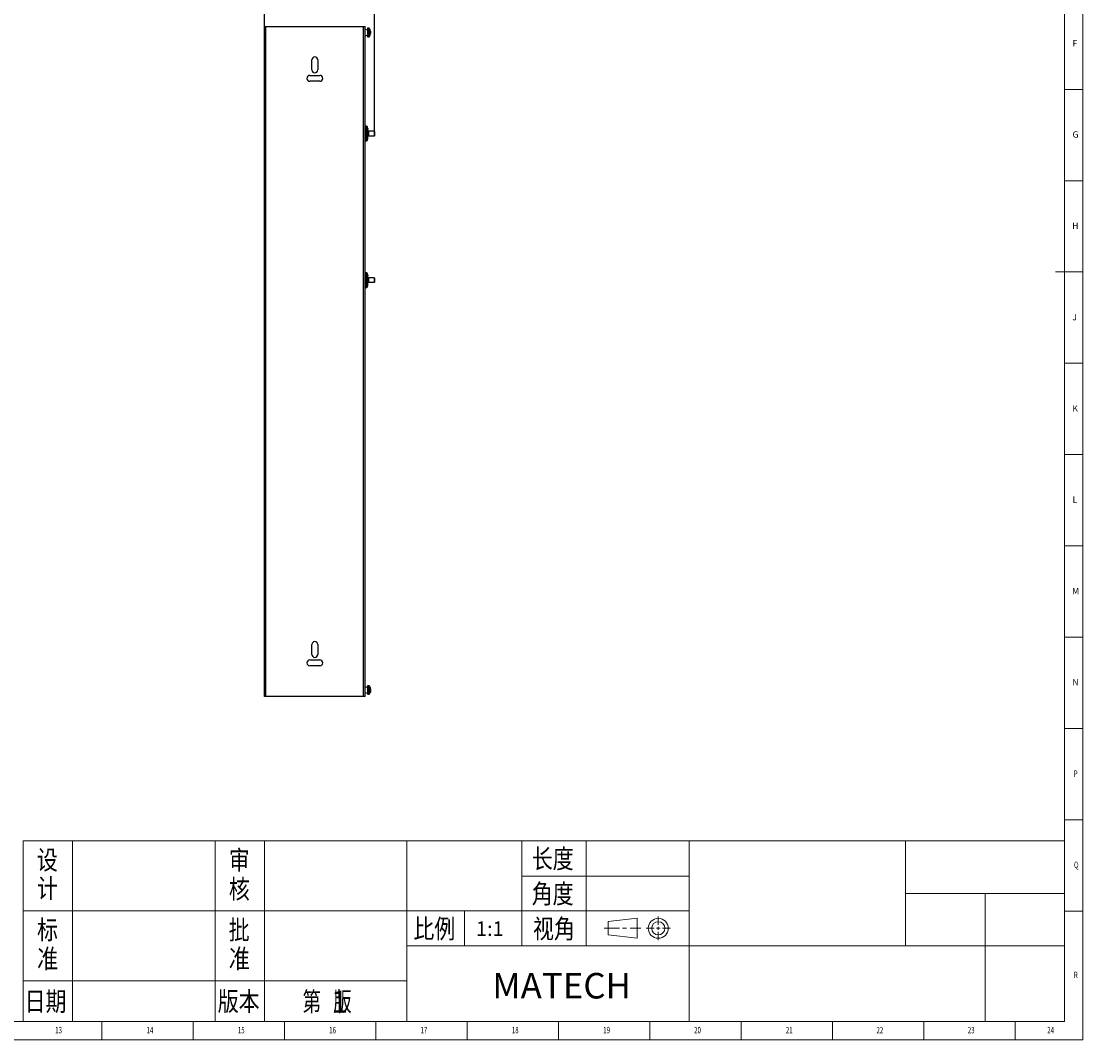
# Model space of a CAD drawing. Units: millimetres. Extents: x 5872 to 11612, y 4412 to 6246.
# Drawn here: x 10344 to 11612, y 4412 to 5629 of the extents above; entities that cross this region are included whole.
import ezdxf

# ---------------------------------------------------------------- set-up
doc = ezdxf.new("R2010")
doc.units = ezdxf.units.MM
doc.header["$PDSIZE"] = -1
doc.layers.add('10', color=7, linetype='Continuous')
doc.layers.add('5', color=7, linetype='Continuous')
for name, color, linetype, lineweight in [('标注', 3, 'Continuous', 18), ('粗实线', 7, 'Continuous', 35), ('细实线', 3, 'Continuous', 18)]:
    doc.layers.add(name, color=color, linetype=linetype, lineweight=lineweight)
doc.styles.add('BST-CH', font='simhei.ttf', dxfattribs={"width": 0.7})
doc.styles.add('SLDTEXTSTYLE5', font='TXT', dxfattribs={"width": 0.7})
doc.dimstyles.new('ISO-25', dxfattribs={"dimtxt": 20, "dimasz": 4.08, "dimexe": 2, "dimexo": 0, "dimgap": 1.524, "dimtad": 1, "dimdec": 1, "dimzin": 0, "dimtxsty": 'Standard', "dimcen": 2.5, "dimclrd": 1, "dimclre": 1, "dimclrt": 3, "dimazin": 0, "dimtfac": 1, "dimtdec": 1, "dimtmove": 0, "dimatfit": 3, "dimfxl": 1, "dimtzin": 0, "dimarcsym": 0})

# ---------------------------------------------------------------- blocks, each defined once
blk = doc.blocks.new('*D420')
at = {"color": 1, "lineweight": -2, "transparency": 16777216}
for p, q in [((10634.8, 5494.4), (10634.8, 5668.7)), ((10761.8, 5666.7), (10638.9, 5666.7)), ((10765.9, 5494.4), (10765.9, 5668.7))]:
    blk.add_line(p, q, dxfattribs=at)
at = {"color": 1, "transparency": 16777216}
for points in [[(10638.9, 5667.4), (10638.9, 5666), (10634.8, 5666.7)], [(10761.8, 5667.4), (10761.8, 5666), (10765.9, 5666.7)]]:
    blk.add_solid(points, dxfattribs=at)
at = {"layer": 'Defpoints', "color": 0, "transparency": 16777216}
for p in [(10634.8, 5666.7), (10634.8, 5494.4), (10765.9, 5494.4)]:
    blk.add_point(p, dxfattribs=at)
at = {"color": 3, "transparency": 16777216, "insert": (10700.4, 5679.9), "char_height": 20, "attachment_point": 5}
blk.add_mtext('131,1', dxfattribs=at)

msp = doc.modelspace()

# ---------------------------------------------------------------- linework, layer by layer
at = {"color": 7, "linetype": 'Continuous', "lineweight": 25}
for p, q in [((10634.82, 4822.36), (10634.82, 5622.36)), ((10634.82, 5622.36), (10636.52, 5622.36)), ((10636.52, 4822.36), (10636.52, 5622.36)), ((10636.52, 5622.36), (10753.12, 5622.36)), ((10753.12, 4822.36), (10753.12, 5622.36)), ((10753.12, 5622.36), (10754.82, 5622.36)), ((10754.82, 4822.36), (10754.82, 5622.36)), ((10754.82, 5619.14), (10757.55, 5618.24)), ((10757.55, 5618.24), (10758.06, 5618.07)), ((10758.08, 5617.63), (10757.58, 5617.8)), ((10757.58, 5617.8), (10757.58, 5612.22)), ((10757.67, 5620.13), (10757.67, 5618.2)), ((10758.08, 5617.63), (10758.08, 5612.39)), ((10758.09, 5612.15), (10758.09, 5617.88)), ((10759.67, 5620.33), (10758.16, 5620.33)), ((10759.67, 5610.83), (10759.67, 5620.33)), ((10760.96, 5616.37), (10761.17, 5616.4)), ((10760.96, 5613.16), (10760.96, 5613.49)), ((10761.11, 5616.39), (10761.08, 5616.64)), ((10761.16, 5616.41), (10761.17, 5616.28)), ((10761.17, 5616.7), (10761.17, 5616.6)), ((10761.17, 5616.41), (10761.17, 5616.45)), ((10761.17, 5616.41), (10761.17, 5616.4)), ((10761.17, 5616.18), (10761.17, 5616.28)), ((10761.17, 5616.18), (10761.17, 5615.68)), ((10761.17, 5615.62), (10761.17, 5615.68)), ((10761.17, 5615.53), (10761.17, 5615.48)), ((10761.17, 5615.43), (10761.17, 5615.43)), ((10761.17, 5614.97), (10761.17, 5614.87)), ((10761.17, 5614.76), (10761.17, 5614.55)), ((10761.17, 5614.46), (10761.17, 5614.55)), ((10757.55, 5611.79), (10754.82, 5610.88)), ((10757.55, 5611.58), (10754.82, 5610.67)), ((10758.06, 5611.96), (10757.55, 5611.79)), ((10757.67, 5611.62), (10757.55, 5611.58)), ((10758.08, 5612.39), (10757.58, 5612.22)), ((10757.67, 5611.83), (10757.67, 5611.03)), ((10757.67, 5611.03), (10757.67, 5610.25)), ((10758.16, 5610.83), (10759.67, 5610.83)), ((10758.16, 5610.05), (10759.67, 5610.05)), ((10759.67, 5610.05), (10759.67, 5610.83)), ((10760.96, 5612.3), (10760.96, 5612.4)), ((10691.32, 5570.36), (10691.32, 5582.36)), ((10698.32, 5582.36), (10698.32, 5570.36)), ((10688.82, 5563.86), (10700.82, 5563.86)), ((10700.82, 5556.86), (10688.82, 5556.86)), ((10754.97, 5497.46), (10754.97, 5499.51)), ((10756.6, 5503.09), (10755.02, 5503.06)), ((10755.02, 5499.46), (10755.82, 5499.46)), ((10756.25, 5497.96), (10756.25, 5499.38)), ((10758.22, 5500.97), (10757.92, 5500.97)), ((10757.92, 5500.7), (10758.22, 5500.7)), ((10758.22, 5500.47), (10757.92, 5500.47)), ((10757.92, 5500.46), (10758.22, 5500.46)), ((10757.92, 5500.32), (10758.22, 5500.32)), ((10757.92, 5500.26), (10758.22, 5500.26)), ((10758.22, 5500.56), (10758.22, 5500.7)), ((10758.22, 5500.26), (10758.22, 5499.21)), ((10756.61, 5490.61), (10754.82, 5490.61)), ((10755.02, 5497.46), (10755.02, 5491.26)), ((10755.02, 5497.46), (10755.82, 5497.46)), ((10755.82, 5491.26), (10755.02, 5491.26)), ((10755.82, 5489.26), (10755.02, 5489.26)), ((10756.25, 5498.11), (10756.61, 5498.11)), ((10756.25, 5490.61), (10756.25, 5490.01)), ((10756.25, 5490.01), (10756.25, 5489.34)), ((10756.6, 5498.85), (10756.62, 5498.66)), ((10756.62, 5498.26), (10756.6, 5498.07)), ((10756.6, 5497.55), (10756.6, 5498.07)), ((10756.6, 5491.17), (10756.6, 5490.65)), ((10756.6, 5490.65), (10756.62, 5490.46)), ((10756.62, 5490.06), (10756.6, 5489.87)), ((10756.62, 5498.26), (10756.62, 5498.66)), ((10756.62, 5490.06), (10756.62, 5490.46)), ((10757.92, 5499.21), (10758.22, 5499.21)), ((10757.92, 5499.13), (10758.22, 5499.13)), ((10757.92, 5499.12), (10758.22, 5499.12)), ((10757.92, 5486.93), (10757.92, 5491.64)), ((10757.92, 5490.13), (10758.22, 5490.13)), ((10757.92, 5489.98), (10758.22, 5489.98)), ((10757.92, 5488.52), (10758.22, 5488.52)), ((10757.92, 5488.37), (10758.22, 5488.37)), ((10757.92, 5488), (10758.22, 5488)), ((10757.92, 5487.29), (10758.22, 5487.29)), ((10758.22, 5488.52), (10758.22, 5489.98)), ((10758.22, 5488), (10758.22, 5488.37)), ((10758.9, 5497.34), (10758.9, 5491.38)), ((10765.63, 5497.23), (10758.9, 5497.34)), ((10765.63, 5491.5), (10758.9, 5491.38)), ((10765.63, 5497.23), (10765.63, 5491.5)), ((10755.02, 5485.66), (10756.6, 5485.63)), ((10754.97, 5322.46), (10754.97, 5324.51)), ((10756.6, 5328.09), (10755.02, 5328.06)), ((10755.02, 5324.46), (10755.82, 5324.46)), ((10755.02, 5322.46), (10755.02, 5316.26)), ((10755.02, 5322.46), (10755.82, 5322.46)), ((10756.25, 5322.96), (10756.25, 5324.38)), ((10756.25, 5323.11), (10756.61, 5323.11)), ((10756.6, 5323.85), (10756.62, 5323.66)), ((10756.62, 5323.26), (10756.6, 5323.07)), ((10756.6, 5322.55), (10756.6, 5323.07)), ((10756.62, 5323.26), (10756.62, 5323.66)), ((10758.22, 5325.97), (10757.92, 5325.97)), ((10757.92, 5325.7), (10758.22, 5325.7)), ((10758.22, 5325.47), (10757.92, 5325.47)), ((10757.92, 5325.46), (10758.22, 5325.46)), ((10757.92, 5325.32), (10758.22, 5325.32)), ((10757.92, 5325.26), (10758.22, 5325.26)), ((10757.92, 5324.21), (10758.22, 5324.21)), ((10757.92, 5324.13), (10758.22, 5324.13)), ((10757.92, 5324.12), (10758.22, 5324.12)), ((10758.22, 5325.56), (10758.22, 5325.7)), ((10758.22, 5325.26), (10758.22, 5324.21)), ((10758.9, 5322.34), (10758.9, 5316.38)), ((10765.63, 5322.23), (10758.9, 5322.34)), ((10765.63, 5322.23), (10765.63, 5316.5)), ((10756.61, 5315.61), (10754.82, 5315.61)), ((10755.82, 5316.26), (10755.02, 5316.26)), ((10755.82, 5314.26), (10755.02, 5314.26)), ((10755.02, 5310.66), (10756.6, 5310.63)), ((10756.25, 5315.61), (10756.25, 5315.01)), ((10756.25, 5315.01), (10756.25, 5314.34)), ((10756.6, 5316.17), (10756.6, 5315.65)), ((10756.6, 5315.65), (10756.62, 5315.46)), ((10756.62, 5315.06), (10756.6, 5314.87)), ((10756.62, 5315.06), (10756.62, 5315.46)), ((10757.92, 5311.93), (10757.92, 5316.64)), ((10757.92, 5315.13), (10758.22, 5315.13)), ((10757.92, 5314.98), (10758.22, 5314.98)), ((10757.92, 5313.52), (10758.22, 5313.52)), ((10757.92, 5313.37), (10758.22, 5313.37)), ((10757.92, 5313), (10758.22, 5313)), ((10757.92, 5312.29), (10758.22, 5312.29)), ((10758.22, 5313.52), (10758.22, 5314.98)), ((10758.22, 5313), (10758.22, 5313.37)), ((10765.63, 5316.5), (10758.9, 5316.38)), ((10691.32, 4872.36), (10691.32, 4884.36)), ((10698.32, 4884.36), (10698.32, 4872.36)), ((10688.82, 4865.86), (10700.82, 4865.86)), ((10700.82, 4858.86), (10688.82, 4858.86)), ((10754.82, 4834.03), (10757.55, 4833.12)), ((10754.82, 4834.02), (10757.55, 4833.11)), ((10757.55, 4833.12), (10757.87, 4833.02)), ((10757.55, 4833.11), (10758.06, 4832.94)), ((10758.08, 4832.51), (10757.58, 4832.68)), ((10757.58, 4832.68), (10757.58, 4827.1)), ((10757.87, 4834.94), (10757.87, 4834.44)), ((10757.87, 4834.44), (10757.87, 4833.01)), ((10758.08, 4832.51), (10758.08, 4827.27)), ((10758.09, 4827.03), (10758.09, 4832.75)), ((10759.87, 4835.14), (10758.36, 4835.14)), ((10759.87, 4834.64), (10758.36, 4834.64)), ((10759.87, 4834.64), (10759.87, 4835.14)), ((10759.87, 4825.14), (10759.87, 4834.64)), ((10761.16, 4830.68), (10761.37, 4830.71)), ((10761.16, 4827.47), (10761.16, 4827.8)), ((10761.37, 4829.27), (10761.34, 4829.06)), ((10761.36, 4831.22), (10761.37, 4831.1)), ((10761.36, 4830.72), (10761.37, 4830.59)), ((10761.36, 4829.07), (10761.37, 4829.18)), ((10761.37, 4831.51), (10761.37, 4831.42)), ((10761.37, 4831.22), (10761.37, 4831.26)), ((10761.37, 4831), (10761.37, 4830.91)), ((10761.37, 4830.72), (10761.37, 4830.75)), ((10761.37, 4830.72), (10761.37, 4830.71)), ((10761.37, 4830.49), (10761.37, 4830.59)), ((10761.37, 4830.49), (10761.37, 4829.99)), ((10761.37, 4829.93), (10761.37, 4829.99)), ((10761.37, 4829.84), (10761.37, 4829.79)), ((10761.37, 4829.27), (10761.37, 4829.37)), ((10761.37, 4829.28), (10761.37, 4829.18)), ((10761.37, 4829.06), (10761.37, 4828.86)), ((10761.37, 4828.77), (10761.37, 4828.86)), ((10636.52, 4822.36), (10634.82, 4822.36)), ((10753.12, 4822.36), (10636.52, 4822.36)), ((10754.82, 4822.36), (10753.12, 4822.36)), ((10757.55, 4826.66), (10754.82, 4825.75)), ((10758.06, 4826.83), (10757.55, 4826.66)), ((10758.08, 4827.27), (10757.58, 4827.1)), ((10757.87, 4826.77), (10757.87, 4825.34)), ((10758.36, 4825.14), (10759.87, 4825.14))]:
    msp.add_line(p, q, dxfattribs=at)
at = {"color": 8, "linetype": 'Continuous', "lineweight": 25}
for p, q in [((10758.16, 5610.83), (10758.16, 5620.33)), ((10760.96, 5617), (10760.97, 5617)), ((10761.17, 5616.45), (10760.96, 5616.42)), ((10761.17, 5616.28), (10760.96, 5616.3)), ((10758.16, 5610.05), (10758.16, 5610.83)), ((10756.6, 5503.09), (10756.6, 5498.85)), ((10755.76, 5489.26), (10755.76, 5489.98)), ((10756.6, 5489.87), (10756.6, 5485.63)), ((10756.6, 5328.09), (10756.6, 5323.85)), ((10755.76, 5314.26), (10755.76, 5314.98)), ((10756.6, 5314.87), (10756.6, 5310.63)), ((10758.36, 4834.64), (10758.36, 4835.14)), ((10758.36, 4825.14), (10758.36, 4834.64)), ((10761.16, 4831.31), (10761.17, 4831.31)), ((10761.37, 4830.75), (10761.16, 4830.73)), ((10761.37, 4830.59), (10761.16, 4830.6))]:
    msp.add_line(p, q, dxfattribs=at)
at = {"lineweight": 0}
for p, q in [((11045.15, 4553.6), (11079.58, 4557.65)), ((11045.15, 4553.6), (11045.15, 4537.81)), ((11079.58, 4557.65), (11079.58, 4533.76)), ((11045.15, 4537.81), (11079.58, 4533.76))]:
    msp.add_line(p, q, dxfattribs=at)
at = {"color": 8, "linetype": 'Continuous', "lineweight": 25, "flags": 128}
for points in [[(10755.02, 5503.06), (10755.02, 5503.01), (10755.02, 5502.63), (10755.02, 5501.89), (10755.02, 5500.82), (10755.02, 5499.46)], [(10755.02, 5489.26), (10755.02, 5487.91), (10755.02, 5486.83), (10755.02, 5486.09), (10755.02, 5485.71), (10755.02, 5485.66)], [(10755.95, 5490.61), (10755.95, 5490.57), (10755.95, 5490.45), (10755.95, 5490.34), (10755.95, 5490.23), (10755.95, 5490.12), (10755.95, 5490.01)], [(10755.02, 5328.06), (10755.02, 5328.01), (10755.02, 5327.63), (10755.02, 5326.89), (10755.02, 5325.82), (10755.02, 5324.46)], [(10755.02, 5314.26), (10755.02, 5312.91), (10755.02, 5311.83), (10755.02, 5311.09), (10755.02, 5310.71), (10755.02, 5310.66)], [(10755.95, 5315.61), (10755.95, 5315.57), (10755.95, 5315.45), (10755.95, 5315.34), (10755.95, 5315.23), (10755.95, 5315.12), (10755.95, 5315.01)]]:
    msp.add_lwpolyline(points, dxfattribs=at)
at = {"color": 7, "linetype": 'Continuous', "lineweight": 25, "flags": 128}
for points in [[(10757.92, 5497.08), (10757.9, 5497.17), (10757.82, 5497.26), (10757.7, 5497.34), (10757.53, 5497.42), (10757.33, 5497.48), (10757.1, 5497.52), (10756.86, 5497.55), (10756.6, 5497.55)], [(10756.6, 5491.17), (10756.86, 5491.18), (10757.1, 5491.2), (10757.33, 5491.25), (10757.53, 5491.31), (10757.7, 5491.38), (10757.82, 5491.46), (10757.9, 5491.55), (10757.92, 5491.64)], [(10757.92, 5322.08), (10757.9, 5322.17), (10757.82, 5322.26), (10757.7, 5322.34), (10757.53, 5322.42), (10757.33, 5322.48), (10757.1, 5322.52), (10756.86, 5322.55), (10756.6, 5322.55)], [(10756.6, 5316.17), (10756.86, 5316.18), (10757.1, 5316.2), (10757.33, 5316.25), (10757.53, 5316.31), (10757.7, 5316.38), (10757.82, 5316.46), (10757.9, 5316.55), (10757.92, 5316.64)]]:
    msp.add_lwpolyline(points, dxfattribs=at)
at = {"lineweight": 0}
for radius in [11.95, 7.89]:
    msp.add_circle((11104.85, 4545.41), radius, dxfattribs=at)
at = {"color": 7, "linetype": 'Continuous', "lineweight": 25}
for centre, radius, start, end in [((10758.16, 5619.63), 0.7, 90, 134.41531), ((10755.71, 5616.56), 5.46, 0, 43.59131), ((10755.71, 5614.59), 5.46, 346.42046, 357.67531), ((10758.16, 5611.53), 0.7, 225.58469, 270), ((10758.16, 5610.75), 0.7, 225.58469, 270), ((10755.71, 5614.59), 5.46, 316.40869, 344.61782), ((10755.71, 5613.82), 5.46, 316.40869, 343.92252), ((10694.82, 5582.36), 3.5, 0, 180), ((10688.82, 5560.36), 3.5, 90, 270), ((10694.82, 5570.36), 3.5, 180, 0), ((10700.82, 5560.36), 3.5, 270, 90), ((10755.02, 5502.86), 0.2, 90.99902, 180), ((10756.62, 5501.79), 1.3, 360, 91), ((10756.62, 5486.93), 1.3, 269, 0), ((10758.92, 5498.34), 1, 180, 269), ((10758.92, 5490.38), 1, 91, 180), ((10765.62, 5496.93), 0.3, 0, 89), ((10765.62, 5491.8), 0.3, 271, 360), ((10755.02, 5485.86), 0.2, 180, 269.00098), ((10755.02, 5327.86), 0.2, 90.99902, 180), ((10756.62, 5326.79), 1.3, 360, 91), ((10758.92, 5323.34), 1, 180, 269), ((10765.62, 5321.93), 0.3, 360, 89), ((10755.02, 5310.86), 0.2, 180, 269.00098), ((10756.62, 5311.93), 1.3, 269, 0), ((10758.92, 5315.38), 1, 91, 180), ((10765.62, 5316.8), 0.3, 271, 360), ((10694.82, 4884.36), 3.5, 0, 180), ((10688.82, 4862.36), 3.5, 90, 270), ((10694.82, 4872.36), 3.5, 180, 0), ((10700.82, 4862.36), 3.5, 270, 90), ((10758.36, 4834.44), 0.7, 90, 134.41531), ((10758.36, 4833.94), 0.7, 90, 134.41531), ((10755.91, 4831.38), 5.46, 0, 43.59131), ((10755.91, 4830.87), 5.46, 0, 43.59131), ((10755.91, 4828.9), 5.46, 346.42046, 357.67531), ((10758.36, 4825.84), 0.7, 225.58469, 270), ((10755.91, 4828.9), 5.46, 316.40869, 344.61782)]:
    msp.add_arc(centre, radius, start, end, dxfattribs=at)
for centre in [(10772.85, 5494.36), (10772.85, 5319.36)]:
    msp.add_ellipse(centre, major_axis=(224.9, 0), ratio=0.0195198, start_param=4.6321414, end_param=4.6363201, dxfattribs=at)
for points, knots in [([(10757.55, 5618.24), (10757.56, 5618.23), (10757.58, 5618.21), (10757.58, 5618.13), (10757.59, 5618.02), (10757.58, 5617.9), (10757.58, 5617.83), (10757.58, 5617.8)], [0, 0, 0, 0, 0.2183959, 0.4367379, 0.656362, 0.8779105, 1, 1, 1, 1]), ([(10758.06, 5618.07), (10758.07, 5618.06), (10758.08, 5618.05), (10758.08, 5617.97), (10758.09, 5617.86), (10758.08, 5617.74), (10758.08, 5617.66), (10758.08, 5617.63)], [0, 0, 0, 0, 0.2142334, 0.4283513, 0.6453038, 0.865924, 1, 1, 1, 1]), ([(10760.96, 5616.96), (10760.96, 5616.97), (10760.96, 5616.98), (10760.96, 5617), (10760.96, 5617), (10760.97, 5617), (10760.97, 5617), (10760.97, 5617)], [0, 0, 0, 0, 0.2089388, 0.4178438, 0.6291941, 0.8470452, 1, 1, 1, 1]), ([(10760.97, 5616.13), (10760.97, 5616.14), (10760.97, 5616.14), (10760.96, 5616.17), (10760.96, 5616.19), (10760.96, 5616.21), (10760.96, 5616.23), (10760.96, 5616.23)], [0, 0, 0, 0, 0.21977022, 0.4503983, 0.67405116, 0.88938485, 1, 1, 1, 1]), ([(10760.96, 5613.49), (10760.96, 5613.49), (10760.96, 5613.5), (10760.96, 5613.52), (10760.96, 5613.54), (10760.97, 5613.57), (10760.97, 5613.58), (10760.97, 5613.59)], [0, 0, 0, 0, 0.2089388, 0.4178438, 0.6291941, 0.8470452, 1, 1, 1, 1]), ([(10760.97, 5617), (10761.05, 5616.86), (10761.15, 5616.68), (10761.17, 5616.49), (10761.17, 5616.45)], [0, 0, 0, 0, 0.7748244, 1, 1, 1, 1]), ([(10761.17, 5615.53), (10761.15, 5615.69), (10761.12, 5615.88), (10761, 5616.09), (10760.97, 5616.13)], [0, 0, 0, 0, 0.7743123, 1, 1, 1, 1]), ([(10761.17, 5615.16), (10761.15, 5615.11), (10761.12, 5615.05), (10761, 5614.97), (10760.97, 5614.95)], [0, 0, 0, 0, 0.7743123, 1, 1, 1, 1]), ([(10760.97, 5613.59), (10761.05, 5613.92), (10761.15, 5614.34), (10761.17, 5614.78), (10761.17, 5614.87)], [0, 0, 0, 0, 0.7748244, 1, 1, 1, 1]), ([(10761.17, 5614.46), (10761.15, 5614.13), (10761.12, 5613.7), (10761, 5613.29), (10760.97, 5613.19)], [0, 0, 0, 0, 0.7743123, 1, 1, 1, 1]), ([(10760.97, 5612.49), (10761.05, 5612.84), (10761.15, 5613.3), (10761.17, 5613.77), (10761.17, 5613.88)], [0, 0, 0, 0, 0.7748244, 1, 1, 1, 1]), ([(10761.13, 5615.49), (10761.14, 5615.48), (10761.17, 5615.46), (10761.17, 5615.44), (10761.17, 5615.43)], [0, 0, 0, 0, 0.29499081, 1, 1, 1, 1]), ([(10757.58, 5612.22), (10757.58, 5612.17), (10757.58, 5612.07), (10757.59, 5611.94), (10757.58, 5611.84), (10757.57, 5611.8), (10757.55, 5611.79), (10757.55, 5611.79)], [0, 0, 0, 0, 0.2258301, 0.4517565, 0.6749975, 0.8956174, 1, 1, 1, 1]), ([(10758.08, 5612.39), (10758.08, 5612.34), (10758.08, 5612.24), (10758.09, 5612.11), (10758.08, 5612.01), (10758.07, 5611.97), (10758.06, 5611.96), (10758.06, 5611.96)], [0, 0, 0, 0, 0.226561, 0.4532382, 0.6765677, 0.8956689, 1, 1, 1, 1]), ([(10760.97, 5613.19), (10760.97, 5613.19), (10760.97, 5613.17), (10760.96, 5613.16), (10760.96, 5613.15), (10760.96, 5613.15)], [0, 0, 0, 0, 0.3260438, 0.668196, 1, 1, 1, 1]), ([(10760.96, 5613.15), (10760.96, 5613.15), (10760.96, 5613.15), (10760.96, 5613.16), (10760.96, 5613.16)], [0, 0, 0, 0, 0.5810243, 1, 1, 1, 1]), ([(10760.96, 5612.4), (10760.96, 5612.41), (10760.96, 5612.41), (10760.96, 5612.42), (10760.96, 5612.45), (10760.97, 5612.47), (10760.97, 5612.48), (10760.97, 5612.49)], [0, 0, 0, 0, 0.2089388, 0.4178438, 0.6291941, 0.8470452, 1, 1, 1, 1]), ([(10760.97, 5612.36), (10760.97, 5612.35), (10760.97, 5612.34), (10760.96, 5612.31), (10760.96, 5612.3), (10760.96, 5612.3), (10760.96, 5612.3)], [0, 0, 0, 0, 0.260575, 0.5340239, 0.7992025, 1, 1, 1, 1]), ([(10754.82, 5499.46), (10754.82, 5499.46), (10754.83, 5499.46), (10754.87, 5499.46), (10754.93, 5499.46), (10754.98, 5499.46), (10755.01, 5499.46), (10755.02, 5499.46)], [0, 0, 0, 0, 0.2911865, 0.5328501, 0.7294624, 0.9272844, 1, 1, 1, 1]), ([(10755.82, 5499.46), (10755.9, 5499.45), (10756.06, 5499.44), (10756.27, 5499.34), (10756.45, 5499.18), (10756.56, 5499), (10756.59, 5498.88), (10756.6, 5498.85)], [0, 0, 0, 0, 0.2045067, 0.4082804, 0.6297699, 0.8921208, 1, 1, 1, 1]), ([(10757.92, 5497.08), (10757.92, 5497.73), (10757.92, 5499.06), (10757.92, 5500.08), (10757.92, 5500.51), (10757.92, 5500.54), (10757.92, 5500.95), (10757.92, 5501.42), (10757.92, 5501.66), (10757.92, 5501.74), (10757.92, 5501.78), (10757.92, 5501.78), (10757.92, 5501.79)], [0, 0, 0, 0, 0.2440948, 0.4995295, 0.5001934, 0.5048678, 0.5173598, 0.7551591, 0.8775218, 0.8837806, 0.9385944, 1, 1, 1, 1]), ([(10758.22, 5500.7), (10758.22, 5500.79), (10758.22, 5500.93), (10758.22, 5500.94), (10758.22, 5500.95)], [0, 0, 0, 0, 0.65518543, 1, 1, 1, 1]), ([(10758.22, 5500.46), (10758.22, 5500.45), (10758.22, 5500.43), (10758.22, 5500.39), (10758.22, 5500.35), (10758.22, 5500.33), (10758.22, 5500.32)], [0, 0, 0, 0, 0.2794015, 0.5588723, 0.8380415, 1, 1, 1, 1]), ([(10758.22, 5500.32), (10758.22, 5500.31), (10758.22, 5500.3), (10758.22, 5500.29), (10758.22, 5500.27), (10758.22, 5500.26)], [0, 0, 0, 0, 0.2581812, 0.5163245, 1, 1, 1, 1]), ([(10754.82, 5497.46), (10754.82, 5497.46), (10754.83, 5497.46), (10754.87, 5497.46), (10754.92, 5497.46), (10754.98, 5497.46), (10755.01, 5497.46), (10755.02, 5497.46)], [0, 0, 0, 0, 0.2375029, 0.4753102, 0.703751, 0.9165275, 1, 1, 1, 1]), ([(10755.02, 5491.26), (10755, 5491.26), (10754.95, 5491.26), (10754.9, 5491.26), (10754.85, 5491.26), (10754.83, 5491.26), (10754.82, 5491.26), (10754.82, 5491.26)], [0, 0, 0, 0, 0.1994743, 0.3987401, 0.6037328, 0.8217146, 1, 1, 1, 1]), ([(10755.02, 5489.26), (10755, 5489.26), (10754.96, 5489.26), (10754.91, 5489.26), (10754.86, 5489.26), (10754.83, 5489.26), (10754.82, 5489.26), (10754.82, 5489.26)], [0, 0, 0, 0, 0.1670749, 0.333642, 0.5123544, 0.7240109, 1, 1, 1, 1]), ([(10755.95, 5490.01), (10755.91, 5490), (10755.85, 5489.99), (10755.78, 5489.98), (10755.76, 5489.98)], [0, 0, 0, 0, 0.68081522, 1, 1, 1, 1]), ([(10756.6, 5498.07), (10756.57, 5497.99), (10756.51, 5497.81), (10756.31, 5497.61), (10756.07, 5497.48), (10755.9, 5497.47), (10755.82, 5497.46)], [0, 0, 0, 0, 0.2694916, 0.5397533, 0.79103, 1, 1, 1, 1]), ([(10755.82, 5491.26), (10755.91, 5491.25), (10756.08, 5491.24), (10756.3, 5491.12), (10756.48, 5490.93), (10756.57, 5490.77), (10756.59, 5490.67), (10756.6, 5490.65)], [0, 0, 0, 0, 0.2308287, 0.4615129, 0.6964737, 0.9451686, 1, 1, 1, 1]), ([(10756.6, 5489.87), (10756.56, 5489.76), (10756.48, 5489.57), (10756.26, 5489.38), (10756.04, 5489.28), (10755.89, 5489.27), (10755.82, 5489.26)], [0, 0, 0, 0, 0.3536329, 0.6114025, 0.826085, 1, 1, 1, 1]), ([(10755.89, 5497.5), (10755.92, 5497.5), (10756.02, 5497.52), (10756.14, 5497.64), (10756.23, 5497.8), (10756.24, 5497.92), (10756.25, 5497.96)], [0, 0, 0, 0, 0.120557, 0.4882795, 0.8246253, 1, 1, 1, 1]), ([(10755.95, 5490.01), (10755.99, 5490.03), (10756.08, 5490.05), (10756.18, 5490.05), (10756.23, 5490.03), (10756.25, 5490.02), (10756.25, 5490.01), (10756.25, 5490.01)], [0, 0, 0, 0, 0.2649334, 0.5051506, 0.7686877, 0.9905627, 1, 1, 1, 1]), ([(10756.6, 5497.55), (10756.63, 5496.49), (10756.7, 5494.36), (10756.63, 5492.23), (10756.6, 5491.17)], [0, 0, 0, 0, 0.5000042, 1, 1, 1, 1]), ([(10757.95, 5494.36), (10757.95, 5494.85), (10757.94, 5495.81), (10757.93, 5496.66), (10757.92, 5497.08)], [0, 0, 0, 0, 0.5038459, 1, 1, 1, 1]), ([(10757.92, 5491.64), (10757.93, 5492.07), (10757.94, 5492.92), (10757.95, 5493.88), (10757.95, 5494.36)], [0, 0, 0, 0, 0.5030902, 1, 1, 1, 1]), ([(10758.22, 5499.21), (10758.22, 5499.2), (10758.22, 5499.18), (10758.22, 5499.15), (10758.22, 5499.13), (10758.22, 5499.13)], [0, 0, 0, 0, 0.267404, 0.6767279, 1, 1, 1, 1]), ([(10758.22, 5489.98), (10758.22, 5489.99), (10758.22, 5490.03), (10758.22, 5490.07), (10758.22, 5490.11), (10758.22, 5490.12), (10758.22, 5490.13), (10758.22, 5490.13)], [0, 0, 0, 0, 0.2145155, 0.4290837, 0.6435856, 0.8595248, 1, 1, 1, 1]), ([(10758.22, 5488.37), (10758.22, 5488.37), (10758.22, 5488.38), (10758.22, 5488.4), (10758.22, 5488.44), (10758.22, 5488.48), (10758.22, 5488.51), (10758.22, 5488.52)], [0, 0, 0, 0, 0.2139083, 0.4278579, 0.6420209, 0.8580143, 1, 1, 1, 1]), ([(10758.22, 5487.29), (10758.22, 5487.3), (10758.22, 5487.31), (10758.22, 5487.47), (10758.22, 5487.69), (10758.22, 5487.88), (10758.22, 5487.98), (10758.22, 5488)], [0, 0, 0, 0, 0.25412952, 0.51244106, 0.74899241, 0.95321089, 1, 1, 1, 1]), ([(10765.92, 5496.93), (10765.92, 5496.89), (10765.92, 5496.84), (10765.92, 5496.52), (10765.92, 5496.19), (10765.92, 5495.78), (10765.92, 5495.18), (10765.92, 5494.36), (10765.92, 5493.54), (10765.92, 5492.94), (10765.92, 5492.54), (10765.92, 5492.2), (10765.92, 5491.88), (10765.92, 5491.83), (10765.92, 5491.8)], [0, 0, 0, 0, 0.119722, 0.1845619, 0.25, 0.3147969, 0.380278, 0.4999999, 0.6197219, 0.6845618, 0.7499999, 0.8148003, 0.880278, 1, 1, 1, 1]), ([(10754.82, 5324.46), (10754.82, 5324.46), (10754.83, 5324.46), (10754.87, 5324.46), (10754.93, 5324.46), (10754.98, 5324.46), (10755.01, 5324.46), (10755.02, 5324.46)], [0, 0, 0, 0, 0.2911865, 0.5328501, 0.7294624, 0.9272844, 1, 1, 1, 1]), ([(10754.82, 5322.46), (10754.82, 5322.46), (10754.83, 5322.46), (10754.87, 5322.46), (10754.92, 5322.46), (10754.98, 5322.46), (10755.01, 5322.46), (10755.02, 5322.46)], [0, 0, 0, 0, 0.2375029, 0.4753102, 0.703751, 0.9165275, 1, 1, 1, 1]), ([(10755.75, 5322.46), (10755.82, 5322.47), (10755.98, 5322.49), (10756.14, 5322.64), (10756.23, 5322.8), (10756.24, 5322.92), (10756.25, 5322.96)], [0, 0, 0, 0, 0.2914918, 0.5877412, 0.8587124, 1, 1, 1, 1]), ([(10755.82, 5324.46), (10755.9, 5324.45), (10756.06, 5324.44), (10756.27, 5324.34), (10756.45, 5324.18), (10756.56, 5324), (10756.59, 5323.88), (10756.6, 5323.85)], [0, 0, 0, 0, 0.2045067, 0.4082804, 0.6297699, 0.8921208, 1, 1, 1, 1]), ([(10756.6, 5323.07), (10756.57, 5322.99), (10756.51, 5322.81), (10756.31, 5322.61), (10756.07, 5322.48), (10755.9, 5322.47), (10755.82, 5322.46)], [0, 0, 0, 0, 0.2694916, 0.5397533, 0.79103, 1, 1, 1, 1]), ([(10756.6, 5322.55), (10756.63, 5321.49), (10756.7, 5319.36), (10756.63, 5317.23), (10756.6, 5316.17)], [0, 0, 0, 0, 0.5000042, 1, 1, 1, 1]), ([(10757.92, 5322.08), (10757.92, 5322.73), (10757.92, 5324.06), (10757.92, 5325.08), (10757.92, 5325.51), (10757.92, 5325.54), (10757.92, 5325.95), (10757.92, 5326.42), (10757.92, 5326.66), (10757.92, 5326.74), (10757.92, 5326.78), (10757.92, 5326.78), (10757.92, 5326.79)], [0, 0, 0, 0, 0.2440948, 0.4995295, 0.5001934, 0.5048678, 0.5173598, 0.7551591, 0.8775218, 0.8837806, 0.9385944, 1, 1, 1, 1]), ([(10757.95, 5319.36), (10757.95, 5319.85), (10757.94, 5320.81), (10757.93, 5321.66), (10757.92, 5322.08)], [0, 0, 0, 0, 0.5038459, 1, 1, 1, 1]), ([(10758.22, 5325.7), (10758.22, 5325.79), (10758.22, 5325.93), (10758.22, 5325.94), (10758.22, 5325.95)], [0, 0, 0, 0, 0.65518543, 1, 1, 1, 1]), ([(10758.22, 5325.46), (10758.22, 5325.45), (10758.22, 5325.43), (10758.22, 5325.39), (10758.22, 5325.35), (10758.22, 5325.33), (10758.22, 5325.32)], [0, 0, 0, 0, 0.2794015, 0.5588723, 0.8380415, 1, 1, 1, 1]), ([(10758.22, 5325.32), (10758.22, 5325.31), (10758.22, 5325.3), (10758.22, 5325.29), (10758.22, 5325.27), (10758.22, 5325.26)], [0, 0, 0, 0, 0.2581812, 0.5163245, 1, 1, 1, 1]), ([(10758.22, 5324.21), (10758.22, 5324.2), (10758.22, 5324.18), (10758.22, 5324.15), (10758.22, 5324.13), (10758.22, 5324.13)], [0, 0, 0, 0, 0.267404, 0.6767279, 1, 1, 1, 1]), ([(10765.92, 5321.93), (10765.92, 5321.89), (10765.92, 5321.84), (10765.92, 5321.52), (10765.92, 5321.19), (10765.92, 5320.78), (10765.92, 5320.18), (10765.92, 5319.36), (10765.92, 5318.54), (10765.92, 5317.94), (10765.92, 5317.54), (10765.92, 5317.2), (10765.92, 5316.88), (10765.92, 5316.83), (10765.92, 5316.8)], [0, 0, 0, 0, 0.119722, 0.1845619, 0.25, 0.3147969, 0.380278, 0.4999999, 0.6197219, 0.6845618, 0.7499999, 0.8148003, 0.880278, 1, 1, 1, 1]), ([(10755.02, 5316.26), (10755, 5316.26), (10754.95, 5316.26), (10754.9, 5316.26), (10754.85, 5316.26), (10754.83, 5316.26), (10754.82, 5316.26), (10754.82, 5316.26)], [0, 0, 0, 0, 0.1994743, 0.3987401, 0.6037328, 0.8217146, 1, 1, 1, 1]), ([(10755.02, 5314.26), (10755, 5314.26), (10754.96, 5314.26), (10754.91, 5314.26), (10754.86, 5314.26), (10754.83, 5314.26), (10754.82, 5314.26), (10754.82, 5314.26)], [0, 0, 0, 0, 0.1670749, 0.333642, 0.5123544, 0.7240109, 1, 1, 1, 1]), ([(10755.95, 5315.01), (10755.91, 5315), (10755.85, 5314.99), (10755.78, 5314.98), (10755.76, 5314.98)], [0, 0, 0, 0, 0.68081522, 1, 1, 1, 1]), ([(10755.82, 5316.26), (10755.91, 5316.25), (10756.08, 5316.24), (10756.3, 5316.12), (10756.48, 5315.93), (10756.57, 5315.77), (10756.59, 5315.67), (10756.6, 5315.65)], [0, 0, 0, 0, 0.2308287, 0.4615129, 0.6964737, 0.9451686, 1, 1, 1, 1]), ([(10756.6, 5314.87), (10756.56, 5314.76), (10756.48, 5314.57), (10756.26, 5314.38), (10756.04, 5314.28), (10755.89, 5314.27), (10755.82, 5314.26)], [0, 0, 0, 0, 0.3536329, 0.6114025, 0.826085, 1, 1, 1, 1]), ([(10755.95, 5315.01), (10755.99, 5315.03), (10756.08, 5315.05), (10756.18, 5315.05), (10756.23, 5315.03), (10756.25, 5315.02), (10756.25, 5315.01), (10756.25, 5315.01)], [0, 0, 0, 0, 0.2649334, 0.5051506, 0.7686877, 0.9905627, 1, 1, 1, 1]), ([(10757.92, 5316.64), (10757.93, 5317.07), (10757.94, 5317.92), (10757.95, 5318.88), (10757.95, 5319.36)], [0, 0, 0, 0, 0.5030902, 1, 1, 1, 1]), ([(10758.22, 5314.98), (10758.22, 5314.99), (10758.22, 5315.03), (10758.22, 5315.07), (10758.22, 5315.11), (10758.22, 5315.12), (10758.22, 5315.13), (10758.22, 5315.13)], [0, 0, 0, 0, 0.2145155, 0.4290837, 0.6435856, 0.8595248, 1, 1, 1, 1]), ([(10758.22, 5313.37), (10758.22, 5313.37), (10758.22, 5313.38), (10758.22, 5313.4), (10758.22, 5313.44), (10758.22, 5313.48), (10758.22, 5313.51), (10758.22, 5313.52)], [0, 0, 0, 0, 0.2139083, 0.4278579, 0.6420209, 0.8580143, 1, 1, 1, 1]), ([(10758.22, 5312.29), (10758.22, 5312.3), (10758.22, 5312.31), (10758.22, 5312.47), (10758.22, 5312.69), (10758.22, 5312.88), (10758.22, 5312.98), (10758.22, 5313)], [0, 0, 0, 0, 0.25412952, 0.51244106, 0.74899241, 0.95321089, 1, 1, 1, 1]), ([(10757.55, 4833.11), (10757.56, 4833.1), (10757.58, 4833.09), (10757.58, 4833.01), (10757.59, 4832.9), (10757.58, 4832.78), (10757.58, 4832.7), (10757.58, 4832.68)], [0, 0, 0, 0, 0.21839589, 0.43673793, 0.65636203, 0.87791052, 1, 1, 1, 1]), ([(10758.06, 4832.94), (10758.07, 4832.94), (10758.08, 4832.92), (10758.08, 4832.84), (10758.09, 4832.73), (10758.08, 4832.62), (10758.08, 4832.54), (10758.08, 4832.51)], [0, 0, 0, 0, 0.2142334, 0.4283513, 0.6453038, 0.865924, 1, 1, 1, 1]), ([(10761.16, 4831.27), (10761.16, 4831.28), (10761.16, 4831.29), (10761.16, 4831.31), (10761.16, 4831.31), (10761.17, 4831.31), (10761.17, 4831.31), (10761.17, 4831.31)], [0, 0, 0, 0, 0.2089388, 0.4178438, 0.6291941, 0.8470452, 1, 1, 1, 1]), ([(10761.17, 4830.44), (10761.17, 4830.44), (10761.17, 4830.45), (10761.16, 4830.48), (10761.16, 4830.5), (10761.16, 4830.52), (10761.16, 4830.54), (10761.16, 4830.54)], [0, 0, 0, 0, 0.2197702, 0.4503983, 0.6740512, 0.8893848, 1, 1, 1, 1]), ([(10761.16, 4827.8), (10761.16, 4827.8), (10761.16, 4827.81), (10761.16, 4827.83), (10761.16, 4827.85), (10761.17, 4827.88), (10761.17, 4827.89), (10761.17, 4827.89)], [0, 0, 0, 0, 0.2089388, 0.4178438, 0.6291941, 0.8470452, 1, 1, 1, 1]), ([(10761.17, 4831.31), (10761.25, 4831.17), (10761.35, 4830.99), (10761.37, 4830.8), (10761.37, 4830.75)], [0, 0, 0, 0, 0.7748244, 1, 1, 1, 1]), ([(10761.37, 4829.84), (10761.35, 4830), (10761.32, 4830.19), (10761.2, 4830.39), (10761.17, 4830.44)], [0, 0, 0, 0, 0.7743123, 1, 1, 1, 1]), ([(10761.17, 4827.89), (10761.25, 4828.23), (10761.35, 4828.65), (10761.37, 4829.08), (10761.37, 4829.18)], [0, 0, 0, 0, 0.77482441, 1, 1, 1, 1]), ([(10761.37, 4828.77), (10761.35, 4828.44), (10761.32, 4828.01), (10761.2, 4827.6), (10761.17, 4827.5)], [0, 0, 0, 0, 0.7743123, 1, 1, 1, 1]), ([(10761.3, 4829.06), (10761.32, 4829.17), (10761.36, 4829.38), (10761.37, 4829.59), (10761.37, 4829.68)], [0, 0, 0, 0, 0.5339543, 1, 1, 1, 1]), ([(10757.58, 4827.1), (10757.58, 4827.05), (10757.58, 4826.95), (10757.59, 4826.82), (10757.58, 4826.72), (10757.57, 4826.67), (10757.55, 4826.66), (10757.55, 4826.66)], [0, 0, 0, 0, 0.2258301, 0.4517565, 0.6749975, 0.8956174, 1, 1, 1, 1]), ([(10758.08, 4827.27), (10758.08, 4827.22), (10758.08, 4827.12), (10758.09, 4826.99), (10758.08, 4826.89), (10758.07, 4826.84), (10758.06, 4826.83), (10758.06, 4826.83)], [0, 0, 0, 0, 0.226561, 0.4532382, 0.6765677, 0.8956689, 1, 1, 1, 1]), ([(10761.17, 4827.5), (10761.17, 4827.5), (10761.17, 4827.48), (10761.16, 4827.47), (10761.16, 4827.46), (10761.16, 4827.46), (10761.16, 4827.47), (10761.16, 4827.47)], [0, 0, 0, 0, 0.2197702, 0.4503983, 0.6740512, 0.8893848, 1, 1, 1, 1])]:
    msp.add_open_spline(points, degree=3, knots=knots, dxfattribs=at)
for points in [[(10760.96, 5616.23), (10760.96, 5616.35), (10760.97, 5616.6), (10760.96, 5616.84), (10760.96, 5616.96)], [(10761.17, 5616.41), (10761.17, 5616.46), (10761.17, 5616.56), (10761.17, 5616.59), (10761.17, 5616.6)], [(10761.17, 5614.97), (10761.17, 5615.05), (10761.17, 5615.21), (10761.17, 5615.39), (10761.17, 5615.48)], [(10761.16, 4830.54), (10761.16, 4830.66), (10761.17, 4830.9), (10761.16, 4831.15), (10761.16, 4831.27)], [(10761.37, 4831.22), (10761.37, 4831.27), (10761.37, 4831.37), (10761.37, 4831.4), (10761.37, 4831.42)], [(10761.37, 4830.72), (10761.37, 4830.77), (10761.37, 4830.87), (10761.37, 4830.9), (10761.37, 4830.91)], [(10761.37, 4829.79), (10761.37, 4829.86), (10761.37, 4830.02), (10761.37, 4830.2), (10761.37, 4830.29)], [(10761.37, 4829.28), (10761.37, 4829.36), (10761.37, 4829.52), (10761.37, 4829.7), (10761.37, 4829.79)]]:
    msp.add_open_spline(points, degree=3, dxfattribs=at)
at = {"layer": '5', "lineweight": 0}
for p, q in [((11611.52, 4412.31), (11611.52, 6245.99)), ((11589.72, 4434.11), (11589.72, 6224.3)), ((11611.52, 5547.19), (11589.72, 5547.19)), ((11611.52, 5438.17), (11589.72, 5438.17)), ((11611.52, 5329.15), (11578.82, 5329.15)), ((11611.52, 5220.13), (11589.72, 5220.13)), ((11611.52, 5111.11), (11589.72, 5111.11)), ((11611.52, 5002.09), (11589.72, 5002.09)), ((11611.52, 4893.08), (11589.72, 4893.08)), ((11611.52, 4784.06), (11589.72, 4784.06)), ((11611.52, 4675.04), (11589.72, 4675.04)), ((11611.52, 4566.02), (11589.72, 4566.02)), ((9019.07, 4434.11), (11589.72, 4434.11)), ((10440.67, 4412.31), (10440.67, 4434.11)), ((10549.69, 4412.31), (10549.69, 4434.11)), ((10658.7, 4412.31), (10658.7, 4434.11)), ((10767.72, 4412.31), (10767.72, 4434.11)), ((10876.74, 4412.31), (10876.74, 4434.11)), ((10985.76, 4412.31), (10985.76, 4434.11)), ((11094.78, 4412.31), (11094.78, 4434.11)), ((11203.79, 4412.31), (11203.79, 4434.11)), ((11312.81, 4412.31), (11312.81, 4434.11)), ((11421.83, 4412.31), (11421.83, 4434.11)), ((11530.85, 4412.31), (11530.85, 4434.11)), ((9019.07, 4412.31), (11611.52, 4412.31))]:
    msp.add_line(p, q, dxfattribs=at)
at = {"layer": '标注', "lineweight": 0}
for p, q in [((10346.91, 4649.97), (11589.72, 4649.97)), ((10346.91, 4434.11), (10346.91, 4649.97)), ((11589.72, 4649.97), (11589.72, 4434.11)), ((11589.72, 4434.11), (10346.91, 4434.11))]:
    msp.add_line(p, q, dxfattribs=at)
at = {"layer": '粗实线', "lineweight": 0}
for p, q in [((10405.78, 4649.97), (10405.78, 4434.11)), ((10575.85, 4649.97), (10575.85, 4434.11)), ((10634.72, 4649.97), (10634.72, 4434.11)), ((10804.79, 4649.97), (10804.79, 4434.11)), ((10942.15, 4649.97), (10942.15, 4524.38)), ((11018.68, 4649.97), (11018.68, 4524.38)), ((11141.65, 4649.97), (11141.65, 4434.11)), ((11400.03, 4649.97), (11400.03, 4524.38)), ((10942.15, 4607.78), (11141.65, 4607.78)), ((11400.03, 4587.17), (11589.72, 4587.17)), ((11494.87, 4587.17), (11494.87, 4434.11)), ((10346.91, 4566.24), (11141.65, 4566.24)), ((10873.47, 4566.24), (10873.47, 4524.38)), ((10804.79, 4524.38), (11589.72, 4524.38)), ((10346.91, 4482.51), (10804.79, 4482.51))]:
    msp.add_line(p, q, dxfattribs=at)
at = {"layer": '细实线', "lineweight": 0}
for p, q in [((11104.85, 4559.44), (11104.85, 4549.5)), ((11058.59, 4545.71), (11040.32, 4545.71)), ((11061.94, 4545.71), (11066.8, 4545.71)), ((11071.41, 4545.71), (11084.07, 4545.71)), ((11090.42, 4545.41), (11099.76, 4545.41)), ((11102.53, 4545.41), (11107.08, 4545.41)), ((11104.85, 4547.24), (11104.85, 4543.73)), ((11104.85, 4531.19), (11104.85, 4541.31)), ((11109.98, 4545.41), (11119.54, 4545.41))]:
    msp.add_line(p, q, dxfattribs=at)

# ---------------------------------------------------------------- texts
at = {"lineweight": 0}
for s, height, p in [('1:1', 17.443, (10887.23, 4536.27)), ('1', 26.16, (10714.41, 4444.68))]:
    msp.add_text(s, height=height, dxfattribs=at).set_placement(p)
at = {"insert": (10906.74, 4492.12), "char_height": 30.5251, "attachment_point": 1}
msp.add_mtext_dynamic_manual_height_columns('{\\fSimHei|b0|i0|c134|p49;MATECH}', width=94.2928, gutter_width=16.96, heights=[0], dxfattribs=at)
at = {"layer": '10', "lineweight": 0, "style": 'SLDTEXTSTYLE5', "width": 0.7}
for s, height, p in [('P', 7.63, (11600.9, 4726.25)), ('Q', 7.63, (11601.1, 4617.35)), ('R', 7.63, (11600.87, 4485.98)), ('13', 7.631, (10384.97, 4420.03)), ('14', 7.631, (10493.99, 4420.03)), ('15', 7.631, (10603.01, 4420.03)), ('16', 7.631, (10712.03, 4420.03)), ('17', 7.631, (10821.05, 4420.03)), ('18', 7.631, (10930.07, 4420.03)), ('19', 7.631, (11039.09, 4420.03)), ('20', 7.631, (11147.65, 4420.03)), ('21', 7.631, (11257.12, 4420.03)), ('22', 7.631, (11365.24, 4420.03)), ('23', 7.631, (11474.26, 4420.03)), ('24', 7.631, (11569.11, 4420.03))]:
    msp.add_text(s, height=height, dxfattribs=at).set_placement(p)
at = {"layer": '10', "lineweight": 0, "char_height": 7.63, "attachment_point": 2, "style": 'SLDTEXTSTYLE5'}
for s, insert in [('F', (11602.2, 5606.03)), ('G', (11602.89, 5497.13)), ('H', (11602.65, 5387.99)), ('J', (11601.74, 5279.09)), ('K', (11602.41, 5169.96)), ('L', (11602.11, 5061.05)), ('M', (11603.01, 4951.92)), ('N', (11602.91, 4843.02))]:
    msp.add_mtext(s, dxfattribs=dict(at, insert=insert))
at = {"layer": '粗实线', "lineweight": 0, "style": 'BST-CH'}
for s, height, width, p in [('设', 22.89, 0.8, (10363.12, 4615.6)), ('审', 22.89, 0.8, (10592.22, 4615.54)), ('长度', 22.894, 0.8, (10953.92, 4617.1)), ('计', 22.89, 0.8, (10363.28, 4581.61)), ('核', 22.89, 0.8, (10592.22, 4581.03)), ('角度', 22.894, 0.8, (10953.87, 4575.17)), ('标', 22.89, 0.8, (10363.33, 4532.14)), ('批', 22.89, 0.8, (10592.06, 4532.2)), ('比例', 22.894, 0.8, (10812.53, 4533.47)), ('视角', 22.894, 0.8, (10955.31, 4533.41)), ('准', 22.89, 0.8, (10363.33, 4497.62)), ('准', 22.89, 0.8, (10592.27, 4497.69)), ('版本', 22.894, 0.8, (10579, 4446.74)), ('日期', 22.894, 0.8, (10348.36, 4446.67)), ('第   版', 22.894, 0.7, (10680.34, 4446.48))]:
    msp.add_text(s, height=height, dxfattribs=dict(at, width=width)).set_placement(p)

# ---------------------------------------------------------------- dimensions: what is measured, and where the dimension line sits
dim = msp.add_linear_dim(base=(10634.82, 5666.7), p1=(10765.92, 5494.36), p2=(10634.82, 5494.36), dimstyle='ISO-25')
dim.commit()
dim.dimension.update_dxf_attribs({"geometry": '*D420', "text_midpoint": (10700.37, 5679.89)})

doc.saveas('drawing.dxf')
